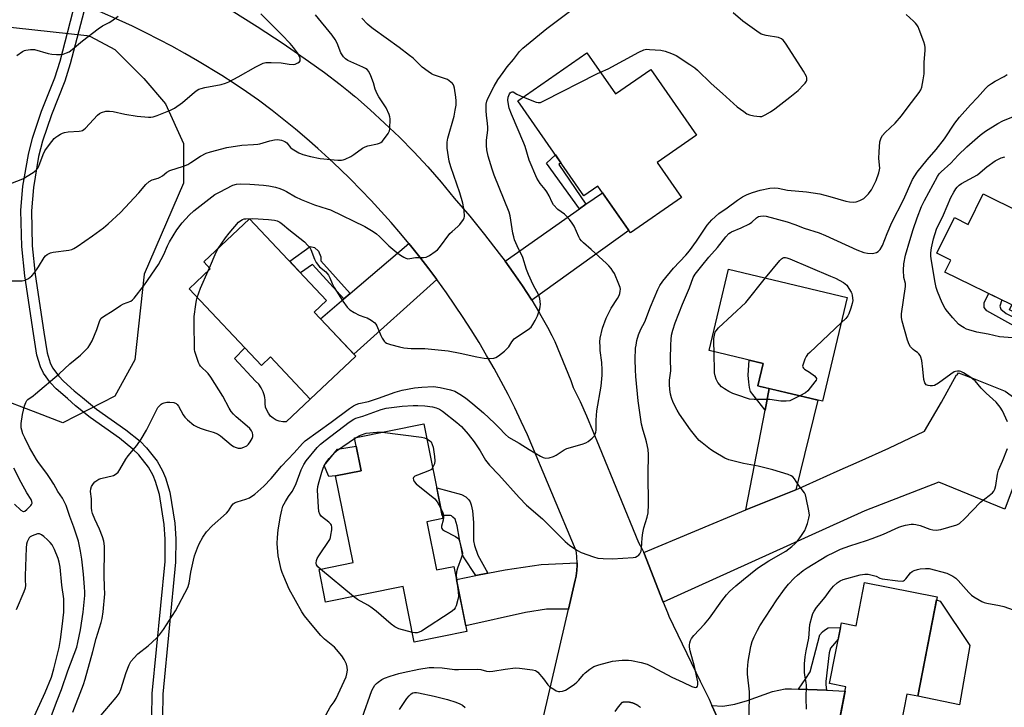
# Model space of a CAD drawing. Units: inches. Extents: x 1261767 to 1267767, y 553451 to 557451.
# Drawn here: x 1264506 to 1264885, y 554427 to 554691 of the extents above; entities that cross this region are included whole.
import ezdxf

# ---------------------------------------------------------------- set-up
doc = ezdxf.new("R2010")
doc.units = ezdxf.units.IN
doc.header["$MEASUREMENT"] = 0
for name, color, linetype in [('BLDG-Footprint', 5, 'Continuous'), ('CULTRL-Pad', 6, 'Continuous'), ('NTRL-Trees', 3, 'Continuous'), ('TRANS-Driveway', 251, 'Continuous'), ('TRANS-Non Street Sidewalk', 7, 'Continuous'), ('TRANS-Road', 130, 'Continuous'), ('Undefined', 1, 'Continuous')]:
    doc.layers.add(name, color=color, linetype=linetype)

msp = doc.modelspace()

# ---------------------------------------------------------------- linework, layer by layer
at = {"layer": 'BLDG-Footprint'}
for points, elevation in [([(1264724.64, 554678.58), (1264735.67, 554662.75), (1264749.2, 554672.17), (1264766.83, 554646.86), (1264751.67, 554636.3), (1264761.01, 554622.89), (1264741.35, 554609.2), (1264728.81, 554627.2), (1264723.48, 554623.49), (1264698.02, 554660.05)], 555.48), ([(1264904.75, 554620.96), (1264901.66, 554614.63), (1264914.31, 554608.44), (1264911.35, 554602.38), (1264931.24, 554592.66), (1264920.72, 554571.11), (1264901.57, 554580.46), (1264900.84, 554578.97), (1264897.48, 554580.61), (1264895.11, 554575.76), (1264887.31, 554579.58), (1264888.25, 554581.51), (1264862.48, 554594.09), (1264864.75, 554598.74), (1264859.41, 554601.35), (1264866.12, 554615.09), (1264871.44, 554612.49), (1264877.16, 554624.2), (1264891.43, 554617.23), (1264895.46, 554625.49)], 591.31), ([(1264635.61, 554561.74), (1264618.07, 554545.21), (1264602.79, 554561.42), (1264599.29, 554558.13), (1264571.4, 554587.72), (1264579.55, 554595.4), (1264577.08, 554598.02), (1264594.72, 554614.65), (1264624.34, 554583.23), (1264619.59, 554578.74)], 552.95), ([(1264824.84, 554584.35), (1264815.33, 554544.41), (1264810.97, 554545.45), (1264801.17, 554547.78), (1264791.37, 554550.11), (1264790.46, 554550.33), (1264792.51, 554558.96), (1264771.7, 554563.91), (1264779.16, 554595.23)], 560.67), ([(1264662.92, 554497.99), (1264666.63, 554479.46), (1264673.35, 554480.8), (1264678.37, 554455.71), (1264658.13, 554451.65), (1264653.85, 554473.01), (1264623.98, 554467.03), (1264621.46, 554479.62), (1264634.54, 554482.24), (1264627.85, 554515.65), (1264637.64, 554517.61), (1264635.1, 554530.32), (1264661.83, 554535.67), (1264669.13, 554499.24)], 558.27), ([(1264859.49, 554469.1), (1264852.03, 554430.81), (1264847.84, 554431.62), (1264843.23, 554407.97), (1264820.1, 554412.48), (1264824.38, 554434.46), (1264818.07, 554435.68), (1264822.61, 554459.01), (1264828.29, 554457.9), (1264831.53, 554474.54)], 563.13)]:
    msp.add_lwpolyline(points, close=True, dxfattribs=dict(at, elevation=elevation))
at = {"layer": 'CULTRL-Pad'}
for points in [[(1264592.84, 554564.97), (1264599.29, 554558.13), (1264602.79, 554561.42), (1264618.07, 554545.21), (1264608.8, 554536.4), (1264607.47, 554536.42), (1264606.16, 554536.67), (1264604.92, 554537.14), (1264603.78, 554537.82), (1264602.77, 554538.69), (1264601.94, 554539.73), (1264601.29, 554540.89), (1264600.86, 554542.15), (1264600.66, 554543.46), (1264600.68, 554544.31), (1264600.69, 554544.79), (1264600.53, 554545.87), (1264600.45, 554546.45), (1264599.95, 554548.04), (1264599.21, 554549.54), (1264598.23, 554550.9), (1264597.04, 554552.08), (1264588.84, 554560.83)], [(1264627.85, 554515.65), (1264625.27, 554515.41), (1264623.38, 554519.64), (1264628.62, 554525.94), (1264635.74, 554527.11), (1264637.64, 554517.61)], [(1264872.01, 554450.27), (1264868.15, 554427.54), (1264852.03, 554430.81), (1264859.25, 554467.87), (1264860.68, 554467.38)]]:
    msp.add_lwpolyline(points, close=True, dxfattribs=at)
at = {"layer": 'NTRL-Trees'}
msp.add_lwpolyline([(1264490.69, 554689.71), (1264532.03, 554685.2), (1264533.5, 554684.89), (1264542.82, 554679.81), (1264553.94, 554668.69), (1264562.28, 554658.96), (1264569.23, 554643.67), (1264569.23, 554628.38), (1264554.13, 554593.31), (1264550.56, 554560.38), (1264542.79, 554546.35), (1264522.83, 554536.1), (1264513.14, 554539.78), (1264496.19, 554546.22)], dxfattribs=at)
at = {"layer": 'TRANS-Driveway'}
for points in [[(1264703.4, 554583.29), (1264703.18, 554583.64), (1264699.81, 554588.84), (1264696.26, 554593.93), (1264693.07, 554598.27), (1264721.78, 554618.49), (1264724.22, 554620.21), (1264730.57, 554624.67), (1264740.73, 554610.1)], [(1264666.79, 554591.28), (1264634.88, 554562.51), (1264622.05, 554576.13), (1264631.01, 554583.78), (1264633.49, 554585.9), (1264656.03, 554605.13), (1264656.64, 554604.39), (1264660.23, 554599.91), (1264663.74, 554595.38)], [(1264805.04, 554510.27), (1264785.84, 554502.55), (1264793.22, 554540.97), (1264794.82, 554549.29), (1264798.58, 554548.4), (1264801.17, 554547.78), (1264810.97, 554545.45), (1264813.54, 554544.83)], [(1264717.53, 554464.32), (1264709.07, 554464.26), (1264701.02, 554463.02), (1264677.93, 554457.93), (1264674.36, 554475.74), (1264681.81, 554477.23), (1264686.48, 554478.16), (1264693.1, 554479.49), (1264706.96, 554481.47), (1264720.84, 554482.22), (1264720.84, 554481.99), (1264720.84, 554481.49), (1264720.83, 554480.98), (1264720.81, 554480.48), (1264720.78, 554479.97), (1264720.74, 554479.47), (1264720.7, 554478.96), (1264720.64, 554478.46), (1264720.58, 554477.96), (1264720.51, 554477.46), (1264720.42, 554476.96), (1264720.34, 554476.46), (1264720.24, 554475.96), (1264720.13, 554475.47)], [(1264806.08, 554433.57), (1264816.85, 554433.09), (1264824.05, 554432.77), (1264820.82, 554416.16), (1264787.05, 554412.02), (1264783.59, 554410.04), (1264780.82, 554407.89), (1264780.74, 554408.1), (1264780.19, 554409.52), (1264777.9, 554415.35), (1264774.87, 554422.52), (1264772.75, 554427.18), (1264776.9, 554427), (1264781.61, 554427.74), (1264786.47, 554429.13), (1264796.04, 554432.62), (1264800.91, 554433.62), (1264803.39, 554433.68)]]:
    msp.add_lwpolyline(points, close=True, dxfattribs=at)
at = {"layer": 'TRANS-Non Street Sidewalk'}
for points in [[(1264557.09, 554422.59), (1264557.21, 554431.87), (1264562.16, 554482.62), (1264562.26, 554491.27), (1264561.87, 554496.92), (1264560.02, 554508.48), (1264558.52, 554513.52), (1264557.56, 554515.75), (1264555.73, 554519.05), (1264552.04, 554523.75), (1264549.8, 554525.95), (1264544.61, 554530.17), (1264533.27, 554538.15), (1264527.72, 554542.66), (1264524.55, 554545.39), (1264520.28, 554549.12), (1264518.07, 554551.41), (1264515.34, 554555.2), (1264514.15, 554557.65), (1264512.77, 554562.13), (1264511.45, 554570.41), (1264508.15, 554592.63), (1264506.95, 554603.95), (1264506.67, 554617.77), (1264507.4, 554627.15), (1264509.51, 554639.44), (1264511.07, 554645.71), (1264514.61, 554656.02), (1264519.7, 554668.96), (1264521.71, 554675.39), (1264527.71, 554698.21)], [(1264531.51, 554696.71), (1264525.61, 554674.27), (1264523.52, 554667.61), (1264518.41, 554654.62), (1264514.97, 554644.56), (1264513.48, 554638.61), (1264511.44, 554626.65), (1264510.73, 554617.66), (1264511.01, 554604.2), (1264512.17, 554593.14), (1264515.46, 554571.03), (1264516.73, 554563.05), (1264517.94, 554559.14), (1264518.84, 554557.29), (1264521.2, 554554.01), (1264523.08, 554552.06), (1264527.21, 554548.45), (1264530.32, 554545.77), (1264535.72, 554541.39), (1264547.06, 554533.41), (1264552.51, 554528.98), (1264555.07, 554526.46), (1264559.12, 554521.3), (1264561.21, 554517.54), (1264562.34, 554514.91), (1264563.99, 554509.38), (1264565.9, 554497.38), (1264566.32, 554491.39), (1264566.22, 554482.39), (1264561.26, 554431.64), (1264561.15, 554422.64)]]:
    msp.add_lwpolyline(points, dxfattribs=at)
for points in [[(1264724.22, 554620.21), (1264721.78, 554618.49), (1264709.07, 554636.08), (1264712.53, 554639.22), (1264714.63, 554636.2), (1264713.77, 554635.58)], [(1264633.49, 554585.9), (1264631.01, 554583.78), (1264618.95, 554597.08), (1264614.3, 554593.88), (1264610.16, 554598.28), (1264618.08, 554604.02), (1264619.69, 554603.52), (1264621.3, 554602.16), (1264622.17, 554599.93), (1264622.17, 554598.45)], [(1264900.1, 554571.33), (1264898.21, 554568.31), (1264878.66, 554579.13), (1264877.54, 554580.5), (1264877.54, 554582.35), (1264879.39, 554585.84), (1264884.39, 554583.4), (1264883.61, 554580.99), (1264883.98, 554579.88), (1264886.08, 554578.14)], [(1264794.82, 554549.29), (1264793.22, 554540.97), (1264787.55, 554548.19), (1264787.18, 554549.67), (1264786.93, 554551.78), (1264786.68, 554554.38), (1264787.09, 554560.25), (1264792.51, 554558.96), (1264790.46, 554550.33), (1264791.37, 554550.11)], [(1264686.48, 554478.16), (1264681.81, 554477.23), (1264677.13, 554484.44), (1264676.7, 554485.41), (1264676.26, 554487.53), (1264675.54, 554491.33), (1264674.67, 554496.42), (1264673.91, 554498.92), (1264673.04, 554499.79), (1264672.41, 554500.31), (1264672.05, 554500.41), (1264668.91, 554500.35), (1264666.76, 554511.08), (1264676.26, 554508.45), (1264677.94, 554507.61), (1264679.16, 554506.39), (1264679.62, 554505.67), (1264680.1, 554504.49), (1264680.56, 554502.23), (1264680.97, 554497.68), (1264680.95, 554494.68), (1264680.94, 554490.69), (1264681.34, 554488.77), (1264682.58, 554485.06)], [(1264816.85, 554433.09), (1264806.08, 554433.57), (1264808.96, 554437.65), (1264810.57, 554440.12), (1264814.29, 554454.48), (1264815.28, 554455.59), (1264816.14, 554456.21), (1264817.5, 554457.08), (1264822.26, 554457.22), (1264821.39, 554452.74), (1264818.37, 554449.28), (1264817.88, 554447.55), (1264816.64, 554436.41), (1264816.64, 554435.29)]]:
    msp.add_lwpolyline(points, close=True, dxfattribs=at)
at = {"layer": 'TRANS-Road'}
msp.add_lwpolyline([(1264885.67, 554548.24), (1264899.93, 554537.95), (1264892.6, 554521.65), (1264885.52, 554502.84), (1264860.09, 554513.16), (1264831.66, 554502.21), (1264766.18, 554472.52), (1264753.95, 554466.98), (1264746.5, 554486.13), (1264785.84, 554502.55), (1264805.04, 554510.27), (1264821, 554517.44), (1264829.39, 554521.2), (1264840.82, 554526.34), (1264854.63, 554532.81), (1264861.14, 554544.03), (1264866.94, 554554.61), (1264867.24, 554554.54), (1264867.71, 554555.37), (1264873.43, 554553.1)], close=True, dxfattribs=at)
for points in [[(1264701.6, 554395.83, 0), (1264717.53, 554464.32, 0), (1264720.13, 554475.47, 0), (1264720.24, 554475.96, 0), (1264720.34, 554476.46, 0), (1264720.42, 554476.96, 0), (1264720.51, 554477.46, 0), (1264720.58, 554477.96, 0), (1264720.64, 554478.46, 0), (1264720.7, 554478.96, 0), (1264720.74, 554479.47, 0), (1264720.78, 554479.97, 0), (1264720.81, 554480.48, 0), (1264720.83, 554480.98, 0), (1264720.84, 554481.49, 0), (1264720.84, 554481.99, 0), (1264720.84, 554482.22, 0), (1264720.83, 554482.5, 0), (1264720.82, 554483, 0), (1264720.79, 554483.51, 0), (1264720.76, 554484.01, 0), (1264720.72, 554484.52, 0), (1264720.67, 554485.02, 0), (1264720.61, 554485.52, 0), (1264720.54, 554486.02, 0), (1264720.41, 554486.82, 0), (1264701.73, 554531.42, 0), (1264699.33, 554536.63, 0), (1264696.84, 554541.8, 0), (1264694.27, 554546.92, 0), (1264691.6, 554552, 0), (1264688.84, 554557.02, 0), (1264686, 554562.01, 0), (1264683.07, 554566.94, 0), (1264680.06, 554571.82, 0), (1264676.96, 554576.64, 0), (1264673.78, 554581.41, 0), (1264670.51, 554586.13, 0), (1264667.17, 554590.78, 0), (1264666.79, 554591.28, 0), (1264663.74, 554595.38, 0), (1264660.23, 554599.91, 0), (1264656.64, 554604.39, 0), (1264656.03, 554605.13, 0), (1264652.98, 554608.8, 0), (1264649.24, 554613.15, 0), (1264645.42, 554617.43, 0), (1264641.53, 554621.64, 0), (1264637.57, 554625.79, 0), (1264633.53, 554629.86, 0), (1264629.43, 554633.87, 0), (1264625.25, 554637.8, 0), (1264621.01, 554641.66, 0), (1264616.7, 554645.45, 0), (1264612.33, 554649.15, 0), (1264607.89, 554652.79, 0), (1264603.38, 554656.34, 0), (1264598.17, 554660.3, 0), (1264593.52, 554663.54, 0), (1264588.82, 554666.69, 0), (1264584.06, 554669.77, 0), (1264574.67, 554675.5, 0), (1264569.76, 554678.32, 0), (1264564.81, 554681.07, 0), (1264559.8, 554683.72, 0), (1264554.75, 554686.28, 0), (1264549.66, 554688.76, 0), (1264544.52, 554691.14, 0), (1264536.89, 554694.49, 0)], [(1264587.57, 554694.96, 0), (1264597.68, 554688.66, 0), (1264607.65, 554682.12, 0), (1264617.45, 554675.34, 0), (1264623.6, 554670.96, 0), (1264629.6, 554666.36, 0), (1264632.83, 554663.72, 0), (1264635.11, 554661.84, 0), (1264635.44, 554661.57, 0), (1264641.12, 554656.59, 0), (1264646.63, 554651.41, 0), (1264652.38, 554646.01, 0), (1264657.94, 554640.43, 0), (1264663.33, 554634.66, 0), (1264668.52, 554628.73, 0), (1264673.52, 554622.63, 0), (1264679.46, 554615.65, 0), (1264685.23, 554608.54, 0), (1264690.83, 554601.3, 0), (1264693.07, 554598.27, 0), (1264696.26, 554593.93, 0), (1264699.81, 554588.84, 0), (1264703.18, 554583.64, 0), (1264703.4, 554583.29, 0), (1264706.38, 554578.33, 0), (1264709.4, 554572.91, 0), (1264711.07, 554569.67, 0), (1264712.24, 554567.4, 0), (1264718.46, 554552.42, 0), (1264719.14, 554550.1, 0), (1264719.34, 554549.7, 0), (1264721.96, 554544.25, 0), (1264724.48, 554538.75, 0), (1264729.31, 554526.99, 0), (1264744.48, 554490.04, 0), (1264745.71, 554487.65, 0), (1264746.5, 554486.13, 0), (1264753.95, 554466.98, 0), (1264755.59, 554462.98, 0), (1264756.16, 554461.58, 0), (1264768.22, 554436.61, 0), (1264771.64, 554429.61, 0), (1264772.75, 554427.18, 0), (1264774.87, 554422.52, 0)], [(1264745.19, 554426.47, 0), (1264745.09, 554426.56, 0), (1264744.98, 554426.65, 0), (1264744.87, 554426.74, 0), (1264744.75, 554426.83, 0), (1264744.64, 554426.92, 0), (1264744.53, 554427, 0), (1264744.41, 554427.08, 0), (1264744.29, 554427.16, 0), (1264744.17, 554427.24, 0), (1264744.05, 554427.32, 0), (1264743.93, 554427.39, 0), (1264743.81, 554427.46, 0), (1264743.69, 554427.53, 0), (1264743.56, 554427.6, 0), (1264743.44, 554427.66, 0), (1264743.31, 554427.72, 0), (1264743.18, 554427.79, 0), (1264743.05, 554427.84, 0), (1264742.92, 554427.9, 0), (1264742.79, 554427.95, 0), (1264742.66, 554428, 0), (1264742.53, 554428.05, 0), (1264742.39, 554428.1, 0), (1264742.26, 554428.14, 0), (1264742.12, 554428.19, 0), (1264741.99, 554428.23, 0), (1264741.85, 554428.27, 0), (1264741.71, 554428.3, 0), (1264741.57, 554428.33, 0), (1264741.43, 554428.36, 0), (1264741.3, 554428.39, 0), (1264741.16, 554428.41, 0), (1264741.02, 554428.44, 0), (1264740.88, 554428.46, 0), (1264740.74, 554428.47, 0), (1264740.6, 554428.49, 0), (1264740.46, 554428.5, 0), (1264740.31, 554428.51, 0), (1264740.17, 554428.52, 0), (1264740.03, 554428.53, 0), (1264739.89, 554428.53, 0), (1264739.75, 554428.53, 0), (1264739.6, 554428.53, 0), (1264739.46, 554428.52, 0), (1264739.32, 554428.52, 0), (1264739.18, 554428.51, 0), (1264739.04, 554428.5, 0), (1264738.9, 554428.48, 0), (1264738.76, 554428.46, 0), (1264738.62, 554428.44, 0), (1264738.48, 554428.42, 0), (1264738.34, 554428.4, 0), (1264738.2, 554428.37, 0), (1264738.07, 554428.35, 0), (1264736.65, 554426.67, 0), (1264735.4, 554424.86, 0)]]:
    msp.add_polyline3d(points, dxfattribs=at)
at = {"layer": 'Undefined'}
for p, q in [((1264578.76, 554594.65, 552), (1264579.23, 554595.74, 552)), ((1264635.15, 554530.06, 558), (1264635.8, 554530.46, 558)), ((1264634.71, 554469.18, 558), (1264621.99, 554479.73, 558))]:
    msp.add_line(p, q, dxfattribs=at)
for points, elevation in [([(1264502.78, 554628.19), (1264507.36, 554630.08), (1264511.31, 554632.42), (1264512.01, 554632.91), (1264512.62, 554633.44), (1264513.1, 554634.05), (1264513.58, 554634.93), (1264515.28, 554639.41), (1264515.89, 554640.76), (1264516.55, 554641.74), (1264518.56, 554644.34), (1264519.51, 554645.49), (1264520.13, 554646.12), (1264520.84, 554646.64), (1264521.86, 554647.24), (1264522.65, 554647.63), (1264523.47, 554647.91), (1264524.85, 554648.1), (1264529.08, 554648.39), (1264529.88, 554648.52), (1264530.38, 554648.69), (1264530.85, 554648.99), (1264531.5, 554649.56), (1264536.12, 554654.49), (1264536.95, 554655.17), (1264537.7, 554655.55), (1264539.32, 554656.05), (1264540.74, 554656.08), (1264542.18, 554655.9), (1264546.71, 554654.98), (1264551.43, 554654.15), (1264555.83, 554653.74), (1264556.7, 554653.76), (1264557.53, 554653.92), (1264559.17, 554654.46), (1264564.25, 554656.51), (1264565.82, 554657.29), (1264568.93, 554659.35), (1264572.54, 554662.62), (1264574.19, 554663.9), (1264575.2, 554664.52), (1264576.02, 554664.82), (1264577.45, 554665.17), (1264583.79, 554666.33), (1264585.43, 554666.8), (1264586.72, 554667.4), (1264590.37, 554669.35), (1264597.09, 554673.16), (1264599.91, 554674.5), (1264600.99, 554674.79), (1264603.05, 554674.83), (1264606.93, 554674.65), (1264609.9, 554674.14), (1264611.52, 554674.09), (1264612.31, 554674.23), (1264613.3, 554674.65), (1264613.9, 554675.1), (1264614.15, 554675.51), (1264614.24, 554676), (1264614.19, 554676.53), (1264613.86, 554677.42), (1264613.1, 554678.59), (1264611.56, 554680.6), (1264610.28, 554682.1), (1264607.19, 554685.44), (1264599, 554693.52)], 546), ([(1264502.84, 554590.77), (1264506.35, 554590.68), (1264507.18, 554590.73), (1264508.25, 554591.04), (1264509.51, 554591.67), (1264510.8, 554592.69), (1264511.76, 554593.7), (1264513.41, 554596.14), (1264515.62, 554599.74), (1264516.14, 554600.34), (1264516.78, 554600.84), (1264518.01, 554601.48), (1264519.07, 554601.84), (1264525.15, 554602.56), (1264526.26, 554602.84), (1264527.05, 554603.14), (1264528.3, 554603.91), (1264534.24, 554608.07), (1264538.47, 554611.2), (1264540.23, 554612.74), (1264544.95, 554617.1), (1264552.04, 554624.65), (1264554.81, 554627.87), (1264556.06, 554628.96), (1264557.24, 554629.59), (1264559.53, 554630.34), (1264560.25, 554630.65), (1264561.12, 554631.21), (1264562.84, 554632.57), (1264564.04, 554633.22), (1264569.26, 554634.96), (1264570.88, 554635.6), (1264572.12, 554636.33), (1264575.76, 554638.74), (1264577.97, 554639.92), (1264579.64, 554640.48), (1264585.99, 554642.06), (1264591.75, 554642.99), (1264596.16, 554643.2), (1264597.88, 554643.37), (1264598.71, 554643.55), (1264602.56, 554644.68), (1264604.29, 554645.03), (1264605.42, 554645.11), (1264607.05, 554644.85), (1264608.32, 554644.4), (1264609, 554643.89), (1264610.5, 554642.13), (1264611.14, 554641.56), (1264613.64, 554640.05), (1264615.2, 554639.39), (1264618.18, 554638.6), (1264621.86, 554637.83), (1264628.74, 554637.24), (1264630.14, 554637.23), (1264630.7, 554637.33), (1264631.52, 554637.61), (1264633.65, 554638.61), (1264634.88, 554639.4), (1264638.19, 554641.77), (1264639.19, 554642.34), (1264640.27, 554642.67), (1264643.98, 554643.5), (1264644.8, 554643.79), (1264645.3, 554644.05), (1264645.73, 554644.42), (1264646.3, 554645.07), (1264648.03, 554647.48), (1264648.56, 554648.5), (1264648.73, 554649.33), (1264648.84, 554653.1), (1264648.75, 554653.95), (1264648.5, 554654.77), (1264647.28, 554657.38), (1264644.54, 554661.59), (1264643.88, 554662.79), (1264643.13, 554664.55), (1264642.38, 554666.95), (1264641.38, 554669.71), (1264640.68, 554671.3), (1264640.04, 554672.08), (1264639.39, 554672.54), (1264638.38, 554673.05), (1264632.59, 554675.58), (1264631.64, 554676.2), (1264630.83, 554677.05), (1264630.3, 554677.76), (1264629.86, 554678.51), (1264628.49, 554682.3), (1264627.69, 554683.73), (1264626.52, 554685.29), (1264620.05, 554693.14)], 548), ([(1264582.6, 554603.22), (1264585.43, 554607.3), (1264586.84, 554609.14), (1264590.5, 554613.28), (1264591.3, 554613.97), (1264591.95, 554614.33), (1264592.65, 554614.56), (1264593.23, 554614.66), (1264595.91, 554614.71), (1264602.05, 554614.38), (1264604.26, 554614.1), (1264605.33, 554613.85), (1264606.3, 554613.38), (1264607.42, 554612.61), (1264609.77, 554610.45), (1264615.83, 554605.79), (1264617.2, 554604.4), (1264617.87, 554603.53), (1264618.31, 554602.75), (1264619.65, 554599.13), (1264620.3, 554597.85), (1264621.66, 554596.14), (1264624.01, 554594.17), (1264625.1, 554592.9), (1264625.64, 554591.95), (1264626.54, 554589.69), (1264627.34, 554588.16), (1264630.58, 554582.96), (1264632.32, 554580.65), (1264633.3, 554579.6), (1264634.92, 554578.53), (1264636.92, 554577.51), (1264639.14, 554576.8), (1264639.95, 554576.47), (1264641.5, 554575.55), (1264642.94, 554574.51), (1264643.34, 554574.1), (1264643.77, 554573.4), (1264645.28, 554569.69), (1264645.79, 554568.66), (1264646.57, 554567.48), (1264646.94, 554567.08), (1264647.38, 554566.76), (1264649, 554566.18), (1264652.45, 554565.3), (1264654.16, 554564.94), (1264656.98, 554564.63), (1264662.24, 554564.65), (1264671.12, 554563.75), (1264675.83, 554562.95), (1264682.26, 554561.51), (1264685.1, 554560.97), (1264687.09, 554560.9), (1264688.77, 554561), (1264689.56, 554561.23), (1264690.53, 554561.84), (1264692.86, 554563.67), (1264693.95, 554564.65), (1264694.48, 554565.32), (1264695.68, 554567.28), (1264696.65, 554568.37), (1264697.82, 554569.26), (1264702.02, 554572.01), (1264703.11, 554572.96), (1264703.78, 554573.91), (1264704.7, 554575.42), (1264705.64, 554577.23), (1264706.51, 554579.97), (1264706.66, 554580.81), (1264706.68, 554581.65), (1264706.47, 554583.91), (1264706.13, 554585.26), (1264703.91, 554589.26), (1264702.13, 554593.19), (1264701.4, 554595.06), (1264699.97, 554599.73), (1264697.81, 554604.16), (1264696.77, 554606.53), (1264696.44, 554607.66), (1264696.14, 554609.13), (1264695.03, 554615.73), (1264694.7, 554617.13), (1264688.91, 554631.4), (1264688.11, 554633.75), (1264686.6, 554638.77), (1264686.08, 554641.21), (1264685.89, 554642.88), (1264685.94, 554644.91), (1264686.4, 554648.7), (1264686.47, 554649.87), (1264686.38, 554651.33), (1264685.97, 554654.5), (1264685.87, 554656.22), (1264685.83, 554658.8), (1264686.02, 554659.93), (1264686.46, 554661), (1264688.89, 554665.67), (1264690.36, 554668.17), (1264692.34, 554671.02), (1264693.94, 554673.16), (1264696.33, 554675.97), (1264698.71, 554679.03), (1264699.91, 554680.35), (1264709.12, 554687.94), (1264719.49, 554695.6)], 552), ([(1264623.49, 554422.31), (1264625.7, 554426.53), (1264627.31, 554428.63), (1264628.01, 554429.89), (1264631.86, 554438.28), (1264632.2, 554439.41), (1264632.36, 554440.87), (1264632.33, 554442.04), (1264632.04, 554443.12), (1264631.18, 554444.93), (1264630.25, 554446.36), (1264628.22, 554448.79), (1264627.43, 554449.62), (1264623.6, 554452.81), (1264622.17, 554454.19), (1264618.75, 554458.18), (1264615.85, 554461.81), (1264614.86, 554463.26), (1264609.99, 554472.08), (1264607.85, 554476.85), (1264607.2, 554478.46), (1264606.86, 554479.59), (1264605.7, 554484.85), (1264605.32, 554489.62), (1264605.45, 554491.96), (1264605.76, 554494.88), (1264606.65, 554500.14), (1264607.1, 554502.42), (1264607.56, 554503.98), (1264608.48, 554505.76), (1264609.74, 554507.72), (1264611.11, 554509.64), (1264611.9, 554511.08), (1264612.59, 554512.65), (1264614.58, 554517.93), (1264615.57, 554520.04), (1264616.55, 554521.48), (1264620.7, 554526.59), (1264622, 554527.85), (1264623.77, 554529.28), (1264633.09, 554536.3), (1264634.79, 554537.44), (1264635.68, 554537.86), (1264638.33, 554538.69), (1264645.33, 554541.22), (1264647.36, 554541.73), (1264651.46, 554542.29), (1264653.53, 554542.48), (1264657.72, 554542.7), (1264659.52, 554542.72), (1264662.21, 554542.61), (1264665.13, 554542.19), (1264666.54, 554541.84), (1264667.8, 554541.29), (1264668.99, 554540.56), (1264674.54, 554536.16), (1264676.28, 554534.65), (1264678.9, 554531.68), (1264681.21, 554528.72), (1264683.47, 554525.32), (1264685.54, 554521.74), (1264687.04, 554519.8), (1264690.68, 554516.09), (1264698.53, 554507.27), (1264701.33, 554504.31), (1264707.48, 554499.04), (1264716.26, 554490.39), (1264718.03, 554488.81), (1264720.93, 554486.94), (1264722.45, 554486.11), (1264727.15, 554484.42), (1264728.84, 554483.94), (1264730.91, 554483.77), (1264734.47, 554483.76), (1264742.47, 554484.27), (1264743.27, 554484.39), (1264743.99, 554484.68), (1264744.42, 554485.01), (1264744.97, 554485.62), (1264745.27, 554486.08), (1264745.47, 554486.59), (1264745.65, 554487.71), (1264745.86, 554491.8), (1264746.15, 554493.75), (1264746.57, 554495.67), (1264747.85, 554499.77), (1264748.15, 554501.45), (1264748.36, 554504.59), (1264748.2, 554516.3), (1264748.36, 554523.88), (1264748.2, 554525.82), (1264747.58, 554528.75), (1264747.22, 554530.12), (1264746.21, 554533.1), (1264745.59, 554535.61), (1264744.39, 554544.52), (1264743.5, 554553.88), (1264743.33, 554556.42), (1264743.23, 554560.44), (1264743.38, 554564.83), (1264743.52, 554566), (1264743.86, 554567.73), (1264744.49, 554569.99), (1264745.43, 554572.14), (1264746.91, 554574.92), (1264749.04, 554580.7), (1264751.93, 554587.46), (1264752.73, 554589.01), (1264753.85, 554590.58), (1264757.94, 554595.66), (1264762.69, 554600.63), (1264764.15, 554602.33), (1264766.86, 554606.02), (1264770.98, 554612.21), (1264772.66, 554614.23), (1264775.45, 554616.63), (1264778.68, 554618.91), (1264782.56, 554621.83), (1264784.55, 554623.07), (1264786.34, 554623.95), (1264788.41, 554624.75), (1264791.35, 554625.61), (1264795.09, 554626.45), (1264796.81, 554626.54), (1264798.24, 554626.39), (1264801.91, 554625.72), (1264809.2, 554625.01), (1264814.28, 554624.23), (1264818.13, 554623.26), (1264824.3, 554621.45), (1264825.72, 554621.15), (1264827.17, 554621.08), (1264828.31, 554621.19), (1264829.67, 554621.67), (1264831.2, 554622.5), (1264832.04, 554623.23), (1264833.01, 554624.24), (1264833.73, 554625.09), (1264834.2, 554625.78), (1264836.02, 554629.32), (1264837.06, 554632.34), (1264837.33, 554633.46), (1264837.39, 554634.19), (1264837.06, 554637.86), (1264837.12, 554640.47), (1264837.46, 554644.23), (1264837.61, 554645.04), (1264837.87, 554645.78), (1264838.49, 554646.74), (1264839.43, 554647.85), (1264843.31, 554651.43), (1264845.8, 554654.26), (1264848.28, 554657.76), (1264852.57, 554663.31), (1264853.18, 554664.27), (1264853.56, 554665.33), (1264854.1, 554668.16), (1264854.44, 554670.44), (1264854.53, 554674.93), (1264854.88, 554679.38), (1264854.87, 554680.56), (1264854.76, 554681.43), (1264854.33, 554682.81), (1264852.57, 554687.47), (1264852.12, 554688.54), (1264851.71, 554689.29), (1264851.16, 554689.95), (1264850.32, 554690.76), (1264847.49, 554693.3)], 556), ([(1264729.83, 554671.13), (1264732.76, 554672.43), (1264744.6, 554678.8), (1264746.47, 554679.69), (1264747.52, 554679.89), (1264748.66, 554679.87), (1264753.04, 554679.52), (1264754.74, 554679.23), (1264757.12, 554678.31), (1264758.93, 554677.45), (1264764.22, 554674.09), (1264766.14, 554672.77), (1264767.18, 554671.88), (1264772.4, 554666.73), (1264776.84, 554662.88), (1264782.48, 554657.79), (1264785.03, 554655.89), (1264786.23, 554655.11), (1264787.24, 554654.64), (1264788.9, 554654.29), (1264791.15, 554654.02), (1264791.97, 554654.07), (1264792.5, 554654.24), (1264793.28, 554654.63), (1264795.31, 554655.86), (1264797.02, 554657.03), (1264802.73, 554661.41), (1264805.92, 554664.06), (1264808.13, 554666.29), (1264808.69, 554666.92), (1264809.15, 554667.58), (1264809.31, 554668.04), (1264809.36, 554668.49), (1264809.31, 554668.95), (1264809.14, 554669.46), (1264808.03, 554671.42), (1264801.39, 554681.86), (1264800.71, 554682.81), (1264800.14, 554683.44), (1264799.48, 554683.96), (1264798.41, 554684.41), (1264793.67, 554685.25), (1264791.7, 554685.79), (1264789.99, 554686.84), (1264784.63, 554690.78), (1264780.98, 554693.97)], 554), ([(1264505.04, 554677.56), (1264507.25, 554679.07), (1264508.04, 554679.46), (1264508.6, 554679.61), (1264510.35, 554679.82), (1264511.82, 554679.76), (1264517.14, 554678.23), (1264518.6, 554677.99), (1264520.36, 554677.84), (1264521.76, 554677.89), (1264522.86, 554678.07), (1264524.21, 554678.48), (1264525.22, 554678.97), (1264526.36, 554679.84), (1264530.34, 554683.22), (1264536.39, 554687.78), (1264538.08, 554688.92), (1264540.65, 554690.22), (1264541.63, 554690.81), (1264544.16, 554692.72)], 544), ([(1264518.1, 554422.28), (1264520.61, 554429.17), (1264522.3, 554433.33), (1264524.75, 554440.6), (1264528.14, 554449.68), (1264528.62, 554451.53), (1264529.61, 554456.33), (1264530.64, 554463.15), (1264530.93, 554465.74), (1264531.21, 554469.52), (1264531.26, 554471), (1264531.2, 554472.77), (1264530.81, 554477.74), (1264530.16, 554483.61), (1264529.66, 554486.66), (1264528.79, 554490.55), (1264527.08, 554495.95), (1264525.46, 554500.06), (1264524.1, 554504.2), (1264523.23, 554506.07), (1264522.65, 554507.08), (1264520.91, 554509.62), (1264519.34, 554512.41), (1264517.91, 554514.64), (1264516.58, 554516.57), (1264513.44, 554520.78), (1264512.64, 554522), (1264509.96, 554526.6), (1264508.13, 554530.27), (1264507.41, 554531.88), (1264506.95, 554533.27), (1264506.76, 554534.12), (1264506.7, 554534.97), (1264506.75, 554535.82), (1264507.23, 554539.24), (1264508.07, 554542.6), (1264508.5, 554543.95), (1264508.87, 554544.62), (1264509.33, 554545.11), (1264511.35, 554546.49), (1264512.28, 554547.22), (1264521.34, 554554.96), (1264525.47, 554558.73), (1264529.6, 554562.17), (1264532.55, 554565.13), (1264533.25, 554566.07), (1264534.04, 554567.64), (1264535.93, 554571.98), (1264537.06, 554575.48), (1264537.61, 554576.34), (1264538.49, 554577.03), (1264542.2, 554579.28), (1264544.95, 554581.22), (1264546.15, 554581.83), (1264548.98, 554582.94), (1264549.67, 554583.39), (1264550.27, 554584.01), (1264554.23, 554589.2), (1264559.57, 554597.01), (1264561.72, 554600.9), (1264563.14, 554604.27), (1264563.9, 554605.8), (1264566.69, 554610.34), (1264568.71, 554613.03), (1264571.49, 554616.09), (1264573.23, 554617.7), (1264581.28, 554623.93), (1264583.06, 554624.95), (1264588.3, 554627.6), (1264589.68, 554627.98), (1264591.1, 554628.05), (1264594.84, 554627.95), (1264600.07, 554627.61), (1264602.08, 554627.31), (1264604.64, 554626.77), (1264606.3, 554626.28), (1264607.91, 554625.68), (1264608.92, 554625.17), (1264612.43, 554623.15), (1264614.54, 554622.07), (1264619.69, 554619.97), (1264624.56, 554618.5), (1264625.93, 554618.02), (1264639.08, 554611.7), (1264642.24, 554609.75), (1264643.64, 554608.78), (1264644.73, 554607.79), (1264648.31, 554604.21), (1264651.44, 554601.61), (1264652.87, 554600.58), (1264654.09, 554599.84), (1264654.84, 554599.46), (1264655.61, 554599.25), (1264656.39, 554599.31), (1264658.65, 554599.78), (1264661.62, 554599.74), (1264662.76, 554599.86), (1264664.02, 554600.49), (1264666.15, 554601.99), (1264667.06, 554602.71), (1264667.84, 554603.56), (1264671.85, 554608.97), (1264672.69, 554609.78), (1264674.96, 554611.67), (1264675.73, 554612.5), (1264677.04, 554614.3), (1264677.36, 554615.03), (1264677.45, 554615.57), (1264677.3, 554617.84), (1264676.88, 554620.69), (1264675.63, 554624.58), (1264672.15, 554634.6), (1264671.62, 554636.87), (1264670.84, 554641.8), (1264670.8, 554644.16), (1264670.99, 554645.63), (1264673.45, 554654.18), (1264673.92, 554656.44), (1264674.2, 554658.43), (1264674.26, 554660.08), (1264674.14, 554661.51), (1264673.63, 554664.96), (1264673.42, 554665.78), (1264673.2, 554666.28), (1264672.88, 554666.7), (1264672.27, 554667.26), (1264670.87, 554668.21), (1264669.78, 554668.67), (1264665.54, 554670.13), (1264664.75, 554670.51), (1264663.53, 554671.31), (1264661.19, 554673.06), (1264657.64, 554676.43), (1264656.29, 554677.55), (1264652.29, 554680.55), (1264642.26, 554687.75), (1264641.12, 554688.65), (1264640.08, 554689.62), (1264637.97, 554691.93)], 550), ([(1264700.15, 554661.53), (1264705.08, 554659.54), (1264705.89, 554659.35), (1264706.7, 554659.44), (1264708.3, 554660.15), (1264728.42, 554670.51), (1264729.83, 554671.13)], 554), ([(1264638, 554422.49), (1264641.84, 554433.06), (1264642.37, 554434.09), (1264643, 554435.05), (1264643.57, 554435.69), (1264644.24, 554436.23), (1264645.69, 554437.2), (1264646.71, 554437.72), (1264648.85, 554438.53), (1264652.16, 554439.55), (1264653.84, 554439.97), (1264659.83, 554441.16), (1264663.82, 554441.8), (1264665.7, 554441.82), (1264668.85, 554441.67), (1264673.59, 554441.14), (1264675.19, 554441.04), (1264682.44, 554441.19), (1264683.71, 554441.04), (1264685.89, 554440.48), (1264687.01, 554440.32), (1264688.41, 554440.41), (1264693.17, 554441.21), (1264697.12, 554441.7), (1264698.59, 554441.63), (1264703.65, 554440.99), (1264704.76, 554440.7), (1264705.24, 554440.44), (1264705.66, 554440.09), (1264707.87, 554437.47), (1264709.57, 554435.17), (1264710.38, 554434.38), (1264711.82, 554433.45), (1264712.83, 554432.92), (1264713.61, 554432.66), (1264714.15, 554432.63), (1264715.25, 554432.79), (1264716.32, 554433.17), (1264717.34, 554433.78), (1264719.82, 554435.49), (1264720.76, 554436.22), (1264721.48, 554436.92), (1264723.28, 554439.16), (1264723.89, 554439.8), (1264725.79, 554441.26), (1264727.3, 554442.2), (1264729.25, 554442.88), (1264734.42, 554444.31), (1264738.24, 554444.66), (1264740.59, 554444.73), (1264741.76, 554444.56), (1264745.53, 554443.77), (1264747.77, 554443.11), (1264749.87, 554442.17), (1264757.28, 554438.1), (1264761.58, 554436.17), (1264765.04, 554434.5), (1264766.29, 554434.14), (1264766.92, 554434.22), (1264767.23, 554434.63), (1264767.32, 554435.13), (1264767.29, 554436.28), (1264767.12, 554437.48), (1264766.02, 554442.27), (1264764.37, 554448.27), (1264764.08, 554449.71), (1264764.06, 554450.55), (1264764.21, 554451.41), (1264764.5, 554452.25), (1264764.9, 554453.01), (1264765.82, 554454.14), (1264769.91, 554458.58), (1264771.77, 554460.81), (1264776.56, 554467.54), (1264778.35, 554469.86), (1264779.57, 554471.15), (1264781.98, 554473.34), (1264784.86, 554475.8), (1264790.31, 554480.1), (1264794.68, 554482.95), (1264801.15, 554486.67), (1264803.46, 554488.42), (1264804.81, 554489.58), (1264805.58, 554490.42), (1264807.28, 554492.67), (1264808.49, 554494.61), (1264808.96, 554495.66), (1264809.52, 554497.36), (1264810.09, 554499.36), (1264810.29, 554500.51), (1264810.1, 554502.24), (1264809.1, 554507.18), (1264808.78, 554508.31), (1264808.39, 554509.08), (1264805.86, 554512.4), (1264804.54, 554514.44), (1264803.89, 554515.24), (1264803.21, 554515.7), (1264802.14, 554516.14), (1264796.2, 554518.03), (1264790.58, 554519.39), (1264784.88, 554520.36), (1264779.31, 554521.77), (1264777.72, 554522.47), (1264773.62, 554524.85), (1264772.17, 554525.83), (1264768.97, 554528.32), (1264767.88, 554529.27), (1264767.08, 554530.15), (1264764.5, 554533.42), (1264760.32, 554539.43), (1264759.37, 554540.91), (1264757.85, 554543.91), (1264757.19, 554545.68), (1264756.84, 554547.07), (1264756.55, 554548.84), (1264756.39, 554550.88), (1264756.46, 554552.46), (1264756.88, 554556.08), (1264756.79, 554560.56), (1264756.9, 554566.09), (1264757.02, 554568.1), (1264757.23, 554569.8), (1264757.72, 554571.81), (1264758.63, 554574.62), (1264761.42, 554581.75), (1264764.07, 554588.07), (1264765.58, 554591.98), (1264766.35, 554593.28), (1264768.9, 554596.55), (1264771.61, 554599.87), (1264774.86, 554603.64), (1264778.12, 554607.72), (1264779.22, 554608.93), (1264779.84, 554609.4), (1264780.32, 554609.66), (1264784.05, 554611.16), (1264787.28, 554612.64), (1264788.18, 554613.31), (1264789.93, 554615.06), (1264790.64, 554615.49), (1264791.41, 554615.7), (1264792.49, 554615.78), (1264793.59, 554615.66), (1264801.74, 554613.42), (1264804.69, 554612.49), (1264808.23, 554611.05), (1264814.07, 554609.21), (1264816.48, 554608.21), (1264828.56, 554602.66), (1264831.24, 554601.67), (1264832.62, 554601.35), (1264834.54, 554601.3), (1264835.61, 554601.47), (1264836.08, 554601.66), (1264836.74, 554602.06), (1264837.5, 554602.85), (1264838.41, 554604.39), (1264840.27, 554609.03), (1264842.08, 554613.19), (1264846.46, 554621.93), (1264850.05, 554629.7), (1264850.87, 554631.19), (1264851.78, 554632.58), (1264855.67, 554637.3), (1264859.13, 554641.36), (1264862.29, 554645.39), (1264866.35, 554651.47), (1264868.09, 554653.8), (1264872.32, 554658.53), (1264875, 554661.32), (1264878.05, 554664.77), (1264879.3, 554666), (1264880.39, 554666.79), (1264881.79, 554667.62), (1264885.33, 554669.47), (1264886.43, 554670.24)], 558), ([(1264536.82, 554422.61), (1264543.34, 554430.25), (1264544.5, 554431.83), (1264545.16, 554433.32), (1264547.17, 554439.88), (1264548.35, 554442.85), (1264549.03, 554444.12), (1264550.12, 554445.47), (1264551.71, 554447.17), (1264555.65, 554450.22), (1264558.86, 554453.16), (1264560.07, 554454.4), (1264561.58, 554456.54), (1264566.14, 554463.64), (1264570.94, 554472.67), (1264571.44, 554474.36), (1264572.12, 554478.54), (1264573.06, 554483.2), (1264573.52, 554484.91), (1264574.61, 554487.92), (1264575.29, 554489.53), (1264576.73, 554492.09), (1264578.08, 554494.06), (1264580.36, 554496.35), (1264585.82, 554501.28), (1264586.53, 554502.17), (1264587.86, 554504.29), (1264588.42, 554504.88), (1264589.12, 554505.34), (1264589.9, 554505.7), (1264593.29, 554506.61), (1264594.67, 554507.19), (1264596.71, 554508.64), (1264600.16, 554511.72), (1264603.07, 554514.66), (1264607.04, 554519.36), (1264611.93, 554524.46), (1264615.09, 554528.06), (1264616.13, 554529.07), (1264626.14, 554536.29), (1264633.21, 554541.64), (1264634.67, 554542.64), (1264635.7, 554543.13), (1264636.72, 554543.47), (1264640.48, 554544.34), (1264644.41, 554545.55), (1264650.75, 554547.91), (1264653.52, 554548.59), (1264658.22, 554549.49), (1264661.03, 554549.79), (1264665.57, 554550.02), (1264668.07, 554549.69), (1264672.03, 554548.78), (1264673.72, 554548.2), (1264675.72, 554547.15), (1264677.87, 554545.63), (1264680.73, 554543.36), (1264684.74, 554539.91), (1264689.05, 554535.94), (1264690.72, 554534.31), (1264693.28, 554531.56), (1264694.4, 554530.58), (1264698.53, 554528.23), (1264702.39, 554525.81), (1264706.77, 554523.23), (1264707.82, 554522.71), (1264708.64, 554522.52), (1264710.09, 554522.64), (1264711.8, 554523.09), (1264712.79, 554523.63), (1264715.86, 554525.72), (1264716.86, 554526.22), (1264722.8, 554527.83), (1264724.18, 554528.3), (1264725.15, 554528.88), (1264726.67, 554530.15), (1264727.43, 554530.96), (1264727.8, 554531.66), (1264728.02, 554532.43), (1264728.14, 554533.26), (1264728.18, 554537.03), (1264728.48, 554540.74), (1264730.07, 554550.17), (1264730.46, 554554.4), (1264730.48, 554556.42), (1264730.38, 554559.32), (1264729.77, 554563.89), (1264729.65, 554565.31), (1264729.6, 554567.28), (1264729.72, 554568.71), (1264730.58, 554572.47), (1264732.03, 554576.42), (1264733.97, 554580.26), (1264736.36, 554583.88), (1264737.05, 554585.12), (1264737.29, 554585.92), (1264737.43, 554586.75), (1264737.48, 554587.58), (1264737.41, 554588.13), (1264736.95, 554589.49), (1264735.19, 554593.52), (1264734.64, 554594.53), (1264733.97, 554595.46), (1264733.06, 554596.56), (1264732.21, 554597.39), (1264726.2, 554602.82), (1264723.24, 554605.32), (1264722.47, 554606.12), (1264721.86, 554606.93), (1264721.44, 554607.67), (1264719.69, 554611.74), (1264718.99, 554613), (1264717.94, 554614.36), (1264716.8, 554615.64), (1264715.94, 554616.38), (1264713.45, 554618.25), (1264711.78, 554620.06), (1264711.17, 554620.97), (1264710.04, 554623.46), (1264709.19, 554625), (1264708.52, 554625.92), (1264706.56, 554628.26), (1264705.33, 554630.24), (1264702.38, 554637.16), (1264700.86, 554642.41), (1264700.38, 554643.81), (1264695.56, 554654.89), (1264694.71, 554657.26), (1264694.36, 554658.63), (1264694.22, 554660.32), (1264694.34, 554661.49), (1264694.79, 554662.75), (1264695.07, 554663.15), (1264695.41, 554663.41), (1264695.8, 554663.53), (1264696.18, 554663.48), (1264697.68, 554662.61), (1264700.15, 554661.53)], 554), ([(1264886.56, 554536.44), (1264884.66, 554540.67), (1264883.69, 554542.16), (1264882.2, 554544.03), (1264878.31, 554547.54), (1264876.49, 554549.47), (1264874.08, 554552.24), (1264873.41, 554552.81), (1264872.43, 554553.48), (1264869.64, 554555.26), (1264868.59, 554555.8), (1264868.07, 554555.95), (1264867.31, 554556), (1264866.56, 554555.88), (1264866.04, 554555.66), (1264864.8, 554554.85), (1264859.98, 554551.33), (1264858.48, 554550.44), (1264857.66, 554550.25), (1264856.81, 554550.26), (1264855.98, 554550.38), (1264855.27, 554550.69), (1264854.95, 554551.04), (1264854.71, 554551.47), (1264854.3, 554552.74), (1264853.97, 554556.79), (1264853.53, 554560.03), (1264853.21, 554561.35), (1264852.92, 554562), (1264852.46, 554562.62), (1264851.89, 554563.15), (1264850.83, 554563.82), (1264850.21, 554564.33), (1264849.28, 554565.36), (1264848.66, 554566.29), (1264848.04, 554567.95), (1264845.97, 554575.16), (1264845.78, 554576.6), (1264845.79, 554578.04), (1264847.35, 554588.59), (1264847.26, 554589.66), (1264846.66, 554592.01), (1264846.52, 554594.87), (1264846.64, 554597.24), (1264847.32, 554600.58), (1264848.92, 554606.28), (1264850.24, 554610.46), (1264851.8, 554615.04), (1264853.45, 554619.43), (1264854.55, 554621.73), (1264859.61, 554630.98), (1264860.26, 554631.92), (1264861.01, 554632.78), (1264864.73, 554636.05), (1264867.63, 554639.12), (1264870.97, 554642.38), (1264876.02, 554646.81), (1264878.1, 554648.4), (1264882.81, 554651.36), (1264884.73, 554652.38), (1264890.14, 554654.48)], 560), ([(1264891.67, 554568.55), (1264883.48, 554569.24), (1264879.09, 554570.18), (1264874.72, 554570.95), (1264871.62, 554571.83), (1264870.83, 554572.15), (1264869.84, 554572.69), (1264868.65, 554573.44), (1264867.75, 554574.12), (1264865.5, 554576.45), (1264863.45, 554578.96), (1264862.58, 554580.15), (1264861.43, 554582.23), (1264859.64, 554586.63), (1264859.09, 554588.21), (1264858.68, 554590.14), (1264857.21, 554599.26), (1264857.08, 554600.41), (1264857.06, 554601.47), (1264857.32, 554603.44), (1264858.09, 554606.96), (1264859.23, 554610.58), (1264861.92, 554616.13), (1264864.76, 554622.8), (1264865.86, 554624.9), (1264866.63, 554626.17), (1264867.15, 554626.82), (1264867.94, 554627.58), (1264868.84, 554628.26), (1264874.98, 554631.62), (1264876.02, 554632.41), (1264878.6, 554634.64), (1264881.87, 554637.01), (1264884.15, 554638.17), (1264885.52, 554638.52)], 562), ([(1264579.23, 554595.74), (1264581.81, 554601.72), (1264582.6, 554603.22)], 552), ([(1264793.4, 554591.84), (1264798.84, 554598.6), (1264799.5, 554599.18), (1264799.98, 554599.48), (1264800.45, 554599.67), (1264801.07, 554599.74), (1264801.63, 554599.65), (1264802.73, 554599.26), (1264818.44, 554592.56), (1264820.34, 554591.71), (1264823.4, 554590.09), (1264824.1, 554589.61), (1264824.7, 554589.02), (1264825.52, 554587.85), (1264826.39, 554586.36), (1264826.61, 554585.82), (1264826.76, 554585.16), (1264826.97, 554583.14), (1264826.73, 554582.01), (1264826.2, 554580.24), (1264825.42, 554578.02), (1264825.06, 554577.23), (1264824.36, 554576.3), (1264822.5, 554574.51)], 560), ([(1264574.57, 554584.35), (1264575.86, 554587.92), (1264578.76, 554594.65)], 552), ([(1264773.55, 554563.47), (1264773.46, 554566.8), (1264773.53, 554568.51), (1264773.83, 554570.42), (1264773.98, 554570.94), (1264774.32, 554571.55), (1264775.31, 554572.63), (1264785.83, 554582.46), (1264793.4, 554591.84)], 560), ([(1264526.59, 554424.64), (1264530.7, 554435.25), (1264531.44, 554437.37), (1264534.34, 554447.96), (1264535.59, 554453.03), (1264537.55, 554459.12), (1264537.94, 554460.69), (1264538.29, 554463.27), (1264538.91, 554470.23), (1264538.88, 554472.77), (1264538.66, 554477.22), (1264538.88, 554487.12), (1264538.83, 554488.55), (1264538.57, 554490.49), (1264538.07, 554492.12), (1264536.92, 554495.06), (1264535.11, 554498.97), (1264534.28, 554501.09), (1264533.95, 554502.17), (1264533.81, 554503.35), (1264533.8, 554506.85), (1264533.46, 554509.68), (1264533.55, 554510.71), (1264533.87, 554511.5), (1264534.64, 554512.72), (1264535.18, 554513.39), (1264535.84, 554513.92), (1264536.61, 554514.31), (1264537.44, 554514.59), (1264542.32, 554515.84), (1264543.29, 554516.37), (1264544.07, 554517.11), (1264544.73, 554518.07), (1264547.1, 554522.13), (1264547.89, 554523.35), (1264551.3, 554527.39), (1264552.99, 554529.73), (1264555.05, 554533.28), (1264558.72, 554540.68), (1264559.44, 554541.96), (1264560.1, 554542.76), (1264560.68, 554543.28), (1264561.1, 554543.54), (1264561.8, 554543.82), (1264562.8, 554544.03), (1264564.06, 554544.06), (1264565.48, 554543.86), (1264566.44, 554543.48), (1264566.81, 554543.16), (1264567.31, 554542.49), (1264569.15, 554539.2), (1264569.79, 554538.26), (1264570.81, 554537.25), (1264573.27, 554535.22), (1264574.21, 554534.61), (1264575.65, 554534), (1264577.96, 554533.23), (1264580.72, 554532.49), (1264582.34, 554531.83), (1264583.53, 554531), (1264587.61, 554527.63), (1264588.56, 554527.01), (1264589.56, 554526.52), (1264590.34, 554526.32), (1264591.42, 554526.36), (1264592.47, 554526.64), (1264593.67, 554527.24), (1264594.28, 554527.81), (1264594.97, 554528.76), (1264595.7, 554530.04), (1264595.96, 554530.84), (1264595.97, 554531.39), (1264595.78, 554532.23), (1264595.42, 554532.97), (1264594.79, 554533.84), (1264593.76, 554534.84), (1264589.5, 554538.37), (1264588.52, 554539.37), (1264587.64, 554540.44), (1264586.89, 554541.66), (1264584.44, 554546.29), (1264579.75, 554553.64), (1264578.72, 554555), (1264575.86, 554557.83), (1264575.39, 554558.52), (1264575.03, 554559.31), (1264573.97, 554562.36), (1264573.65, 554563.49), (1264573.52, 554564.36), (1264573.45, 554566.15), (1264573.34, 554573.02), (1264573.39, 554577.02), (1264574.01, 554581.58), (1264574.3, 554583.28), (1264574.57, 554584.35)], 552), ([(1264822.5, 554574.51), (1264810.4, 554563.18), (1264809.57, 554562.32), (1264809.05, 554561.62), (1264808.55, 554560.57), (1264807.83, 554558.67), (1264807.67, 554557.9), (1264807.73, 554557.46), (1264807.98, 554557.1), (1264808.36, 554556.79), (1264810.3, 554555.54), (1264812.25, 554554.14), (1264812.81, 554553.58), (1264813, 554553.18), (1264812.99, 554552.97), (1264812.84, 554552.53), (1264812.41, 554551.84), (1264810.63, 554549.48), (1264809.67, 554548.37), (1264808.75, 554547.67), (1264806.61, 554546.48)], 560), ([(1264806.61, 554546.48), (1264803.79, 554544.99), (1264802.71, 554544.56), (1264801.32, 554544.38), (1264799.32, 554544.39), (1264794.99, 554545.01), (1264791.89, 554545.11), (1264788.97, 554545.02), (1264787.28, 554545.2), (1264785.69, 554545.64), (1264783.83, 554546.28), (1264780.86, 554547.4), (1264779.3, 554548.11), (1264777.56, 554549.11), (1264776.47, 554549.98), (1264775.01, 554551.63), (1264774.38, 554552.86), (1264773.96, 554554.2), (1264773.8, 554555.34), (1264773.55, 554563.47)], 560), ([(1264621.99, 554479.73), (1264621, 554480.62), (1264620.48, 554481.38), (1264620.33, 554482.07), (1264620.43, 554483.01), (1264620.78, 554483.8), (1264621.39, 554484.82), (1264625.61, 554491.18), (1264625.87, 554491.97), (1264626.05, 554492.81), (1264626.35, 554494.8), (1264626.43, 554495.91), (1264626.31, 554496.66), (1264626.03, 554497.1), (1264625.22, 554497.86), (1264622.44, 554500.03), (1264621.8, 554500.89), (1264621.42, 554501.86), (1264621.19, 554503.58), (1264620.92, 554510.12), (1264621.05, 554511.58), (1264621.5, 554513.53), (1264622.5, 554517.13), (1264623.23, 554519.03), (1264624.1, 554520.68), (1264625.31, 554522.32), (1264626.64, 554523.78), (1264628.59, 554525.56), (1264635.15, 554530.06)], 558), ([(1264635.8, 554530.46), (1264637.41, 554531.33), (1264639.63, 554532.09), (1264643.65, 554532.49), (1264644.8, 554532.53), (1264645.78, 554532.46)], 558), ([(1264645.78, 554532.46), (1264660.86, 554530.53), (1264662.02, 554530.28), (1264662.99, 554529.89)], 558), ([(1264662.99, 554529.89), (1264664.02, 554529.28), (1264664.58, 554528.71), (1264665.05, 554527.73), (1264665.34, 554526.65), (1264665.91, 554523.08), (1264666.05, 554521.38), (1264665.88, 554520.29), (1264665.21, 554518.78)], 558), ([(1264787.03, 554423.15), (1264787.22, 554432.51), (1264786.4, 554439.31), (1264786.46, 554441.04), (1264786.73, 554444.21), (1264787.74, 554449.92), (1264788.31, 554451.82), (1264789.01, 554453.66), (1264790.27, 554456.19), (1264791.22, 554457.91), (1264797.69, 554467.94), (1264800.64, 554472.03), (1264802.18, 554473.99), (1264804.38, 554476.29), (1264805.66, 554477.44), (1264807.89, 554479.2), (1264809.37, 554480.19), (1264817.05, 554484.8), (1264819.89, 554486.32), (1264822.24, 554487.38), (1264825.85, 554488.74), (1264832.28, 554490.75), (1264834.5, 554491.53), (1264838.8, 554493.24), (1264844.71, 554495.93), (1264845.82, 554496.3), (1264847.24, 554496.64), (1264849.54, 554497.05), (1264850.41, 554497.04), (1264851.28, 554496.93), (1264852.95, 554496.52), (1264856.71, 554495.08), (1264857.78, 554494.85), (1264859.15, 554494.75), (1264860.85, 554495.03), (1264867.08, 554496.75), (1264868.03, 554497.33), (1264869.95, 554499.08), (1264876.14, 554505.51), (1264879.49, 554508.06), (1264880.8, 554509.15), (1264881.35, 554509.76), (1264881.73, 554510.49), (1264882.07, 554511.92), (1264882.78, 554516.35), (1264883.11, 554517.8), (1264884.64, 554521.25), (1264886.56, 554526.17)], 560), ([(1264665.21, 554518.78), (1264664.72, 554518.15), (1264664.03, 554517.7), (1264659.35, 554515.95), (1264658.33, 554515.49), (1264657.81, 554515.02), (1264657.71, 554514.6), (1264657.77, 554514.14), (1264658.1, 554513.45), (1264658.91, 554512.62), (1264666.07, 554506.78), (1264666.9, 554505.62), (1264668.35, 554503.13)], 558), ([(1264504.17, 554504.72), (1264506.58, 554502.48), (1264507.46, 554501.95), (1264507.68, 554501.92), (1264508.12, 554502.04), (1264508.99, 554502.7), (1264510.45, 554504.18), (1264510.78, 554504.63), (1264510.97, 554505.1), (1264510.9, 554505.81), (1264510.6, 554506.53), (1264508.97, 554509.12), (1264506.75, 554513.04), (1264503.86, 554518.56)], 548), ([(1264668.35, 554503.13), (1264669.16, 554501.6), (1264669.44, 554500.55), (1264669.41, 554499.72), (1264669.22, 554498.59), (1264668.59, 554496.31), (1264668.58, 554495.68), (1264668.71, 554495.32), (1264669.03, 554494.94), (1264669.72, 554494.48), (1264673.97, 554492.32), (1264674.9, 554491.68), (1264675.24, 554491.25), (1264675.58, 554490.48), (1264676.49, 554487.04), (1264676.66, 554485.89), (1264676.57, 554485.05), (1264676.24, 554483.96), (1264674.79, 554480.14), (1264674.45, 554478.71), (1264674.31, 554477.22), (1264674.5, 554475.05)], 558), ([(1264511.17, 554421.55), (1264515.94, 554432.23), (1264518.44, 554438.17), (1264519.37, 554441.32), (1264521.33, 554449.53), (1264521.93, 554452.66), (1264522.58, 554457.6), (1264523.18, 554463.12), (1264523.24, 554465.11), (1264523.13, 554468.28), (1264522.35, 554473.5), (1264521.78, 554480.52), (1264521.42, 554482.46), (1264521.05, 554483.82), (1264519.63, 554487.26), (1264519.12, 554488.28), (1264518.64, 554489.03), (1264517.9, 554489.94), (1264516.89, 554490.96), (1264515.42, 554492.32), (1264514.54, 554492.96), (1264513.86, 554493.27), (1264513.1, 554493.3), (1264512.03, 554492.99), (1264510.98, 554492.55), (1264510.25, 554492.12), (1264509.85, 554491.74), (1264509.38, 554491.03), (1264509.02, 554490.23), (1264508.78, 554489.39), (1264508.65, 554487.9), (1264508.26, 554477.11), (1264508.25, 554475.31), (1264508.4, 554473.52), (1264508.29, 554472.4), (1264507.82, 554471), (1264504.87, 554464.12)], 548), ([(1264809.18, 554425.83), (1264809.09, 554429.94), (1264809.12, 554434.99), (1264809.01, 554436.11), (1264808.53, 554438.91), (1264808.42, 554440.06), (1264808.43, 554443.3), (1264808.62, 554445.97), (1264808.99, 554448.33), (1264810.03, 554453.14), (1264810.42, 554458.38), (1264811.34, 554461.79), (1264811.64, 554462.62), (1264812.09, 554463.55), (1264813.03, 554464.93), (1264816.32, 554468.98), (1264818.22, 554471.68), (1264819.55, 554473.14), (1264820.99, 554474.49), (1264822.1, 554475.21), (1264823.33, 554475.75), (1264829.86, 554477.53), (1264831.57, 554477.85), (1264832.97, 554477.73), (1264835.47, 554477.2), (1264836, 554477.01), (1264837.47, 554476.23), (1264838.28, 554475.99), (1264844.38, 554475.21), (1264846.06, 554475.14), (1264846.55, 554475.27), (1264846.88, 554475.49), (1264847.4, 554476.03), (1264849.18, 554478.26), (1264849.84, 554478.76), (1264850.57, 554479.14), (1264851.87, 554479.62), (1264853, 554479.83), (1264855.02, 554480.02), (1264856.44, 554479.94), (1264863.19, 554478.16), (1264864.25, 554477.72), (1264865.51, 554477.01), (1264866.71, 554476.19), (1264867.56, 554475.4), (1264871.64, 554470.75), (1264872.68, 554469.71), (1264873.64, 554469.03), (1264875.18, 554468.11), (1264876.74, 554467.24), (1264877.55, 554466.89), (1264878.62, 554466.6), (1264883.43, 554465.71), (1264885.13, 554465.31), (1264888.77, 554464.1)], 562), ([(1264674.5, 554475.05), (1264675.03, 554470.98), (1264675.12, 554469.21), (1264674.93, 554468.1), (1264674.22, 554465.62), (1264673.92, 554464.85), (1264673.46, 554464.17), (1264672.33, 554463.27), (1264660.86, 554455.82), (1264660.07, 554455.45), (1264659.23, 554455.25), (1264658.36, 554455.21), (1264657.39, 554455.36)], 558), ([(1264657.39, 554455.36), (1264652.2, 554456.77), (1264651.4, 554457.1), (1264650.63, 554457.52), (1264649.22, 554458.58), (1264643.45, 554463.52), (1264641.46, 554465.14), (1264640.26, 554465.9), (1264636.25, 554468.09), (1264634.71, 554469.18)], 558), ([(1264652.43, 554425.67), (1264655.23, 554429.92), (1264656.13, 554430.98), (1264656.92, 554431.7), (1264657.54, 554432.05), (1264658.21, 554432.19), (1264658.97, 554432.19), (1264659.8, 554432.09), (1264665.83, 554430.75), (1264670.92, 554429.47), (1264674.19, 554428.53), (1264675.69, 554427.87), (1264676.64, 554427.34), (1264677.78, 554426.47)], 560)]:
    msp.add_lwpolyline(points, dxfattribs=dict(at, elevation=elevation))

doc.saveas('drawing.dxf')
